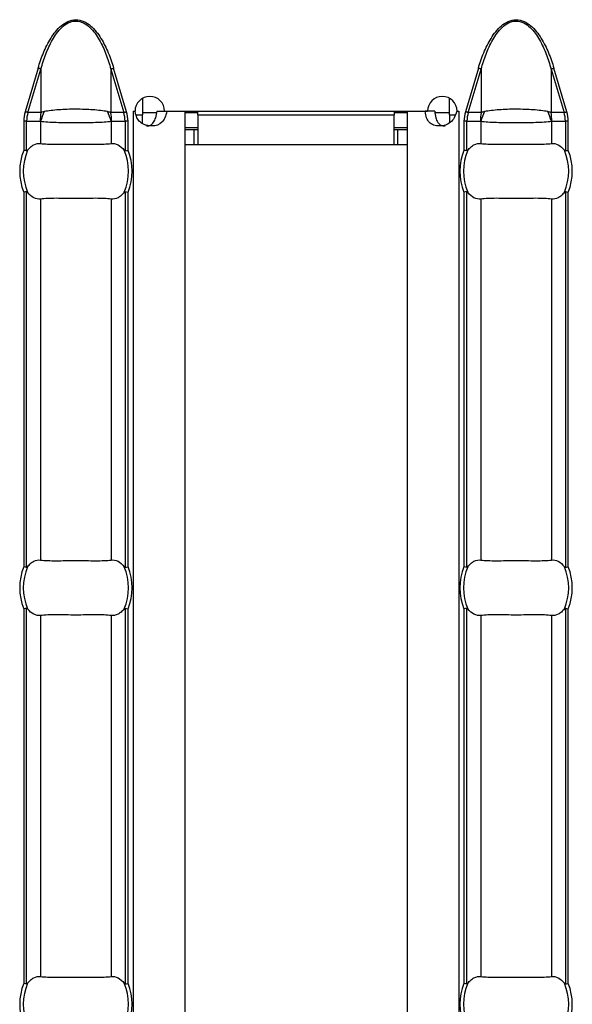
# Model space of a CAD drawing. Units: millimetres. Extents: x 75 to 2081, y 25 to 1460.
# Drawn here: x 740 to 769, y 577 to 630 of the extents above; entities that cross this region are included whole.
import ezdxf

# ---------------------------------------------------------------- set-up
doc = ezdxf.new("R2010")
doc.units = ezdxf.units.MM
doc.header["$LTSCALE"] = 5
doc.layers.get('0').update_dxf_attribs({"color": 1})
doc.layers.add('10305', color=7, linetype='Continuous')

# ---------------------------------------------------------------- blocks, each defined once
blk = doc.blocks.new('1009623-M_002_Top_view')
for p, q in [((390.423, -8.431), (389.722, -10.784)), ((389.876, -10.83), (390.577, -8.477)), ((390.577, -8.477), (390.577, -10.83)), ((394.351, -8.477), (394.351, -10.83)), ((394.351, -8.477), (395.052, -10.83)), ((395.207, -10.784), (394.506, -8.431)), ((414.209, -8.431), (413.508, -10.784)), ((413.662, -10.83), (414.363, -8.477)), ((414.363, -8.477), (414.363, -10.83)), ((418.137, -8.477), (418.137, -10.83)), ((418.137, -8.477), (418.838, -10.83)), ((418.992, -10.784), (418.291, -8.431)), ((396.057, -10.063), (396.057, -10.95)), ((412.657, -10.95), (412.657, -10.06)), ((390.577, -10.83), (389.876, -10.83)), ((395.052, -10.83), (394.351, -10.83)), ((395.554, -10.75), (395.659, -10.75)), ((395.554, -10.76), (395.554, -10.75)), ((395.557, -10.76), (395.554, -10.76)), ((395.557, -10.76), (395.676, -10.76)), ((395.557, -10.76), (395.557, -107.24)), ((395.725, -10.95), (396.057, -10.95)), ((396.839, -10.85), (396.057, -10.85)), ((396.057, -11.434), (396.057, -10.95)), ((396.859, -10.76), (397.38, -10.76)), ((397.259, -10.75), (411.461, -10.75)), ((397.38, -10.76), (398.357, -10.76)), ((398.357, -10.76), (398.357, -107.24)), ((399.057, -10.85), (398.357, -10.85)), ((399.057, -10.95), (399.057, -10.75)), ((399.057, -10.95), (399.057, -12.55)), ((399.057, -10.95), (409.657, -10.95)), ((409.657, -10.75), (409.657, -10.95)), ((410.357, -10.85), (409.657, -10.85)), ((409.657, -12.55), (409.657, -10.95)), ((410.357, -10.76), (410.357, -107.24)), ((410.357, -10.76), (411.339, -10.76)), ((411.858, -10.76), (411.339, -10.76)), ((412.657, -10.85), (411.871, -10.85)), ((412.657, -10.95), (412.657, -11.387)), ((412.657, -10.95), (412.967, -10.95)), ((413.045, -10.76), (413.157, -10.76)), ((413.061, -10.75), (413.161, -10.75)), ((413.161, -10.76), (413.157, -10.76)), ((413.157, -10.76), (413.157, -107.24)), ((413.161, -10.75), (413.161, -10.76)), ((414.363, -10.83), (413.662, -10.83)), ((418.838, -10.83), (418.137, -10.83)), ((389.647, -11.29), (389.647, -12.87)), ((389.806, -11.29), (389.647, -11.29)), ((389.806, -12.901), (389.806, -11.29)), ((389.806, -11.29), (390.535, -11.29)), ((390.56, -11.299), (390.56, -12.501)), ((394.368, -11.299), (394.368, -12.501)), ((394.394, -11.29), (395.122, -11.29)), ((395.122, -11.29), (395.122, -12.901)), ((395.281, -11.29), (395.122, -11.29)), ((395.281, -12.87), (395.281, -11.29)), ((399.057, -11.65), (398.357, -11.65)), ((410.357, -11.65), (409.657, -11.65)), ((413.433, -11.29), (413.433, -12.87)), ((413.592, -11.29), (413.433, -11.29)), ((413.592, -12.901), (413.592, -11.29)), ((413.592, -11.29), (414.32, -11.29)), ((414.346, -11.299), (414.346, -12.501)), ((418.154, -11.299), (418.154, -12.501)), ((418.18, -11.29), (418.908, -11.29)), ((418.908, -11.29), (418.908, -12.901)), ((419.067, -11.29), (418.908, -11.29)), ((419.067, -12.87), (419.067, -11.29)), ((398.357, -11.75), (398.857, -11.75)), ((398.857, -11.75), (399.057, -11.75)), ((398.857, -12.55), (398.857, -11.75)), ((409.657, -11.75), (409.857, -11.75)), ((409.857, -11.75), (410.357, -11.75)), ((409.857, -12.55), (409.857, -11.75)), ((398.357, -12.55), (398.857, -12.55)), ((398.857, -12.55), (399.057, -12.55)), ((399.057, -12.55), (409.657, -12.55)), ((409.657, -12.55), (409.857, -12.55)), ((409.857, -12.55), (410.357, -12.55)), ((389.647, -15.13), (389.647, -35.37)), ((389.806, -35.401), (389.806, -15.099)), ((395.122, -15.099), (395.122, -35.401)), ((395.281, -35.37), (395.281, -15.13)), ((413.433, -15.13), (413.433, -35.37)), ((413.592, -35.401), (413.592, -15.099)), ((418.908, -15.099), (418.908, -35.401)), ((419.067, -35.37), (419.067, -15.13)), ((390.56, -15.499), (390.56, -35.001)), ((394.368, -15.499), (394.368, -35.001)), ((414.346, -15.499), (414.346, -35.001)), ((418.154, -15.499), (418.154, -35.001)), ((389.647, -37.63), (389.647, -57.87)), ((389.806, -57.901), (389.806, -37.599)), ((395.122, -37.599), (395.122, -57.901)), ((395.281, -57.87), (395.281, -37.63)), ((413.433, -37.63), (413.433, -57.87)), ((413.592, -57.901), (413.592, -37.599)), ((418.908, -37.599), (418.908, -57.901)), ((419.067, -57.87), (419.067, -37.63)), ((390.56, -37.999), (390.56, -57.501)), ((394.368, -37.999), (394.368, -57.501)), ((414.346, -37.999), (414.346, -57.501)), ((418.154, -37.999), (418.154, -57.501))]:
    blk.add_line(p, q)
at = {"flags": 128}
for points in [[(390.577, -8.477), (390.563, -8.473), (390.547, -8.468), (390.529, -8.463), (390.509, -8.457), (390.489, -8.451), (390.467, -8.445), (390.445, -8.438), (390.423, -8.431)], [(394.351, -8.477), (394.366, -8.473), (394.382, -8.468), (394.4, -8.463), (394.419, -8.457), (394.44, -8.451), (394.461, -8.445), (394.483, -8.438), (394.506, -8.431)], [(414.363, -8.477), (414.349, -8.473), (414.332, -8.468), (414.314, -8.463), (414.295, -8.457), (414.275, -8.451), (414.253, -8.445), (414.231, -8.438), (414.209, -8.431)], [(418.137, -8.477), (418.151, -8.473), (418.168, -8.468), (418.186, -8.463), (418.205, -8.457), (418.225, -8.451), (418.247, -8.445), (418.269, -8.438), (418.291, -8.431)], [(389.876, -10.83), (389.862, -10.825), (389.846, -10.821), (389.828, -10.815), (389.808, -10.809), (389.788, -10.803), (389.766, -10.797), (389.744, -10.79), (389.722, -10.784)], [(395.052, -10.83), (395.067, -10.825), (395.083, -10.821), (395.101, -10.815), (395.12, -10.809), (395.141, -10.803), (395.162, -10.797), (395.184, -10.79), (395.207, -10.784)], [(413.662, -10.83), (413.648, -10.825), (413.631, -10.821), (413.613, -10.815), (413.594, -10.809), (413.574, -10.803), (413.552, -10.797), (413.53, -10.79), (413.508, -10.784)], [(418.838, -10.83), (418.852, -10.825), (418.869, -10.821), (418.887, -10.815), (418.906, -10.809), (418.926, -10.803), (418.948, -10.797), (418.97, -10.79), (418.992, -10.784)]]:
    blk.add_lwpolyline(points, dxfattribs=at)
for centre, radius, start, end in [((396.459, -10.755), 0.8, 0.3581, 179.6419), ((412.261, -10.755), 0.8, 0.3581, 179.6419), ((393.033, -11.289), 2.498, 169.4082, 180.0218), ((393.015, -11.937), 2.536, 152.8117, 165.4434), ((391.913, -11.937), 2.537, 14.5591, 27.1872), ((391.895, -11.289), 2.499, 359.9798, 10.5921), ((416.819, -11.289), 2.499, 169.4099, 180.0201), ((416.801, -11.937), 2.537, 152.8143, 165.4409), ((415.699, -11.937), 2.536, 14.5578, 27.187), ((415.681, -11.289), 2.499, 359.9799, 10.5901), ((392.464, -14), 3.035, 158.143, 201.857), ((392.464, -14), 2.842, 156.4771, 203.5229), ((392.464, -14), 2.842, 336.4771, 23.5229), ((392.464, -14), 3.035, 338.143, 21.857), ((416.25, -14), 3.035, 158.143, 201.857), ((416.25, -14), 2.842, 156.4771, 203.5229), ((416.25, -14), 2.842, 336.4771, 23.5229), ((416.25, -14), 3.035, 338.143, 21.857), ((392.464, -36.5), 3.035, 158.143, 201.857), ((392.464, -36.5), 2.842, 156.4771, 203.5229), ((392.464, -36.5), 2.842, 336.4771, 23.5229), ((392.464, -36.5), 3.035, 338.143, 21.857), ((416.25, -36.5), 3.035, 158.143, 201.857), ((416.25, -36.5), 2.842, 156.4771, 203.5229), ((416.25, -36.5), 2.842, 336.4771, 23.5229), ((416.25, -36.5), 3.035, 338.143, 21.857), ((392.464, -59), 3.035, 158.143, 201.857), ((392.464, -59), 2.842, 156.4771, 203.5229), ((392.464, -59), 2.842, 336.4771, 23.5229), ((392.464, -59), 3.035, 338.143, 21.857), ((416.25, -59), 3.035, 158.143, 201.857), ((416.25, -59), 2.842, 156.4771, 203.5229), ((416.25, -59), 2.842, 336.4771, 23.5229), ((416.25, -59), 3.035, 338.143, 21.857)]:
    blk.add_arc(centre, radius, start, end)
for centre, start_param, end_param in [((392.42, -11.29), 2.909439, 3.141593), ((392.508, -11.29), 0, 0.232154), ((416.206, -11.29), 2.909439, 3.141593), ((416.294, -11.29), 0, 0.232154)]:
    blk.add_ellipse(centre, major_axis=(2.614, 0), ratio=0.765003, start_param=start_param, end_param=end_param)
for points, knots in [([(390.423, -8.431), (390.507, -8.15), (390.602, -7.874), (390.826, -7.335), (390.955, -7.07), (391.186, -6.696), (391.269, -6.576), (391.452, -6.349), (391.554, -6.24), (391.777, -6.05), (391.9, -5.967), (392.17, -5.847), (392.317, -5.813), (392.61, -5.813), (392.757, -5.847), (393.026, -5.965), (393.15, -6.049), (393.372, -6.238), (393.474, -6.346), (393.659, -6.575), (393.742, -6.696), (393.974, -7.071), (394.103, -7.335), (394.326, -7.874), (394.422, -8.15), (394.506, -8.431)], [0, 0, 0, 0, 0.125, 0.125, 0.25, 0.25, 0.3125, 0.3125, 0.375, 0.375, 0.4375, 0.4375, 0.5, 0.5, 0.5625, 0.5625, 0.625, 0.625, 0.6875, 0.6875, 0.75, 0.75, 0.875, 0.875, 1, 1, 1, 1]), ([(414.209, -8.431), (414.292, -8.15), (414.388, -7.874), (414.612, -7.335), (414.741, -7.07), (414.972, -6.696), (415.055, -6.576), (415.238, -6.349), (415.34, -6.24), (415.563, -6.05), (415.686, -5.967), (415.956, -5.847), (416.103, -5.813), (416.396, -5.813), (416.543, -5.847), (416.812, -5.965), (416.936, -6.049), (417.158, -6.238), (417.259, -6.346), (417.444, -6.575), (417.528, -6.696), (417.76, -7.071), (417.888, -7.335), (418.112, -7.874), (418.208, -8.15), (418.291, -8.431)], [0, 0, 0, 0, 0.125, 0.125, 0.25, 0.25, 0.3125, 0.3125, 0.375, 0.375, 0.4375, 0.4375, 0.5, 0.5, 0.5625, 0.5625, 0.625, 0.625, 0.6875, 0.6875, 0.75, 0.75, 0.875, 0.875, 1, 1, 1, 1]), ([(390.577, -8.477), (390.653, -8.205), (390.739, -7.936), (390.941, -7.41), (391.057, -7.151), (391.267, -6.783), (391.343, -6.664), (391.51, -6.437), (391.603, -6.328), (391.81, -6.134), (391.923, -6.049), (392.116, -5.954), (392.182, -5.929), (392.32, -5.894), (392.392, -5.885), (392.603, -5.885), (392.745, -5.922), (393, -6.046), (393.116, -6.132), (393.322, -6.324), (393.415, -6.432), (393.584, -6.66), (393.66, -6.78), (393.871, -7.15), (393.987, -7.408), (394.189, -7.934), (394.276, -8.204), (394.351, -8.477)], [0, 0, 0, 0, 0.125, 0.125, 0.25, 0.25, 0.3125, 0.3125, 0.375, 0.375, 0.4375, 0.4375, 0.46875, 0.46875, 0.5, 0.5, 0.5625, 0.5625, 0.625, 0.625, 0.6875, 0.6875, 0.75, 0.75, 0.875, 0.875, 1, 1, 1, 1]), ([(414.363, -8.477), (414.439, -8.205), (414.525, -7.936), (414.727, -7.41), (414.843, -7.151), (415.053, -6.783), (415.128, -6.664), (415.296, -6.437), (415.388, -6.328), (415.595, -6.134), (415.709, -6.049), (415.901, -5.954), (415.968, -5.929), (416.106, -5.894), (416.178, -5.885), (416.389, -5.885), (416.531, -5.922), (416.786, -6.046), (416.902, -6.132), (417.107, -6.324), (417.2, -6.432), (417.369, -6.66), (417.445, -6.78), (417.656, -7.15), (417.772, -7.408), (417.975, -7.934), (418.061, -8.204), (418.137, -8.477)], [0, 0, 0, 0, 0.125, 0.125, 0.25, 0.25, 0.3125, 0.3125, 0.375, 0.375, 0.4375, 0.4375, 0.46875, 0.46875, 0.5, 0.5, 0.5625, 0.5625, 0.625, 0.625, 0.6875, 0.6875, 0.75, 0.75, 0.875, 0.875, 1, 1, 1, 1]), ([(390.759, -10.778), (390.714, -10.787), (390.67, -10.798), (390.628, -10.812), (390.611, -10.817), (390.594, -10.823), (390.577, -10.83)], [0, 0, 0, 0, 0.0001904233, 0.0001904233, 0.0001904233, 0.0002685522, 0.0002685522, 0.0002685522, 0.0002685522]), ([(394.17, -10.778), (394.057, -10.756), (393.932, -10.737), (393.67, -10.705), (393.532, -10.692), (393.093, -10.661), (392.78, -10.651), (392.306, -10.651), (392.15, -10.653), (391.841, -10.663), (391.689, -10.671), (391.398, -10.692), (391.257, -10.705), (390.994, -10.737), (390.872, -10.756), (390.759, -10.778)], [0, 0, 0, 0, 0.125, 0.125, 0.25, 0.25, 0.5, 0.5, 0.625, 0.625, 0.75, 0.75, 0.875, 0.875, 1, 1, 1, 1]), ([(394.351, -10.83), (394.324, -10.819), (394.295, -10.81), (394.265, -10.801), (394.234, -10.792), (394.202, -10.784), (394.17, -10.778)], [0, 0, 0, 0, 0.0001313947, 0.0001313947, 0.0001313947, 0.0002686682, 0.0002686682, 0.0002686682, 0.0002686682]), ([(397.38, -10.76), (397.324, -11.025), (397.234, -11.224), (396.974, -11.489), (396.802, -11.555), (396.577, -11.555), (396.572, -11.555), (396.564, -11.555), (396.56, -11.555), (396.548, -11.555), (396.54, -11.555), (396.516, -11.554), (396.5, -11.553), (396.453, -11.55), (396.423, -11.547), (396.333, -11.535), (396.277, -11.523), (396.119, -11.473), (396.027, -11.423), (395.797, -11.224), (395.705, -11.025), (395.676, -10.76)], [0, 0, 0, 0, 0.25, 0.25, 0.5, 0.5, 0.503906, 0.503906, 0.507812, 0.507812, 0.515625, 0.515625, 0.53125, 0.53125, 0.5625, 0.5625, 0.625, 0.625, 0.75, 0.75, 1, 1, 1, 1]), ([(396.287, -11.555), (396.288, -11.555), (396.326, -11.559), (396.4, -11.546), (396.502, -11.51), (396.591, -11.445), (396.697, -11.32), (396.799, -11.089), (396.838, -10.878), (396.859, -10.76)], [0, 0, 0, 0, 0.000497, 0.10876, 0.212198, 0.316239, 0.426204, 0.680306, 1, 1, 1, 1]), ([(413.045, -10.76), (412.97, -11.025), (412.855, -11.224), (412.546, -11.489), (412.353, -11.555), (412.128, -11.555), (412.123, -11.555), (412.115, -11.555), (412.111, -11.555), (412.099, -11.555), (412.091, -11.555), (412.067, -11.554), (412.052, -11.553), (412.006, -11.55), (411.977, -11.547), (411.893, -11.535), (411.841, -11.523), (411.699, -11.473), (411.62, -11.423), (411.43, -11.224), (411.361, -11.025), (411.339, -10.76)], [0, 0, 0, 0, 0.25, 0.25, 0.5, 0.5, 0.503906, 0.503906, 0.507812, 0.507812, 0.515625, 0.515625, 0.53125, 0.53125, 0.5625, 0.5625, 0.625, 0.625, 0.75, 0.75, 1, 1, 1, 1]), ([(411.858, -10.76), (411.869, -10.878), (411.888, -11.089), (411.98, -11.324), (412.087, -11.448), (412.182, -11.511), (412.296, -11.549), (412.38, -11.553), (412.424, -11.555)], [0, 0, 0, 0, 0.305665, 0.54862, 0.657443, 0.765061, 0.877607, 1, 1, 1, 1]), ([(414.545, -10.778), (414.499, -10.787), (414.456, -10.798), (414.414, -10.812), (414.396, -10.817), (414.38, -10.823), (414.363, -10.83)], [0, 0, 0, 0, 0.0001904233, 0.0001904233, 0.0001904233, 0.0002685522, 0.0002685522, 0.0002685522, 0.0002685522]), ([(417.955, -10.778), (417.842, -10.756), (417.718, -10.737), (417.456, -10.705), (417.317, -10.692), (416.878, -10.661), (416.566, -10.651), (416.092, -10.651), (415.936, -10.653), (415.627, -10.663), (415.475, -10.671), (415.184, -10.692), (415.043, -10.705), (414.78, -10.737), (414.658, -10.756), (414.545, -10.778)], [0, 0, 0, 0, 0.125, 0.125, 0.25, 0.25, 0.5, 0.5, 0.625, 0.625, 0.75, 0.75, 0.875, 0.875, 1, 1, 1, 1]), ([(418.137, -10.83), (418.109, -10.819), (418.08, -10.81), (418.051, -10.801), (418.02, -10.792), (417.988, -10.784), (417.955, -10.778)], [0, 0, 0, 0, 0.0001313947, 0.0001313947, 0.0001313947, 0.0002686682, 0.0002686682, 0.0002686682, 0.0002686682]), ([(390.535, -11.29), (390.537, -11.29), (390.539, -11.29), (390.542, -11.291), (390.548, -11.292), (390.554, -11.295), (390.56, -11.299)], [0, 0, 0, 0, 0.00001130975, 0.00001130975, 0.00001130975, 0.00004348451, 0.00004348451, 0.00004348451, 0.00004348451]), ([(390.56, -11.299), (390.672, -11.312), (390.8, -11.323), (391.083, -11.342), (391.239, -11.35), (391.566, -11.362), (391.741, -11.367), (392.098, -11.373), (392.279, -11.375), (392.649, -11.375), (392.834, -11.373), (393.19, -11.367), (393.361, -11.363), (393.692, -11.35), (393.846, -11.342), (394.127, -11.324), (394.256, -11.312), (394.368, -11.299)], [0, 0, 0, 0, 0.125, 0.125, 0.25, 0.25, 0.375, 0.375, 0.5, 0.5, 0.625, 0.625, 0.75, 0.75, 0.875, 0.875, 1, 1, 1, 1]), ([(394.368, -11.299), (394.373, -11.296), (394.377, -11.294), (394.382, -11.292), (394.386, -11.291), (394.39, -11.29), (394.394, -11.29)], [0, 0, 0, 0, 0.00002372404, 0.00002372404, 0.00002372404, 0.00004325646, 0.00004325646, 0.00004325646, 0.00004325646]), ([(414.32, -11.29), (414.323, -11.29), (414.325, -11.29), (414.327, -11.291), (414.334, -11.292), (414.34, -11.295), (414.346, -11.299)], [0, 0, 0, 0, 0.00001130975, 0.00001130975, 0.00001130975, 0.00004348451, 0.00004348451, 0.00004348451, 0.00004348451]), ([(414.346, -11.299), (414.458, -11.312), (414.585, -11.323), (414.868, -11.342), (415.024, -11.35), (415.352, -11.362), (415.527, -11.367), (415.883, -11.373), (416.065, -11.375), (416.435, -11.375), (416.62, -11.373), (416.975, -11.367), (417.147, -11.363), (417.478, -11.35), (417.631, -11.342), (417.913, -11.324), (418.042, -11.312), (418.154, -11.299)], [0, 0, 0, 0, 0.125, 0.125, 0.25, 0.25, 0.375, 0.375, 0.5, 0.5, 0.625, 0.625, 0.75, 0.75, 0.875, 0.875, 1, 1, 1, 1]), ([(418.154, -11.299), (418.158, -11.296), (418.163, -11.294), (418.168, -11.292), (418.172, -11.291), (418.176, -11.29), (418.18, -11.29)], [0, 0, 0, 0, 0.00002372404, 0.00002372404, 0.00002372404, 0.00004325646, 0.00004325646, 0.00004325646, 0.00004325646]), ([(389.858, -12.866), (389.907, -12.798), (389.959, -12.741), (390.068, -12.642), (390.127, -12.601), (390.307, -12.508), (390.434, -12.485), (390.56, -12.501)], [0, 0, 0, 0, 0.25, 0.25, 0.5, 0.5, 1, 1, 1, 1]), ([(390.56, -12.501), (390.673, -12.515), (390.799, -12.524), (391.082, -12.536), (391.239, -12.538), (391.566, -12.537), (391.739, -12.534), (392.098, -12.53), (392.279, -12.528), (392.645, -12.528), (392.831, -12.53), (393.186, -12.534), (393.36, -12.537), (393.69, -12.538), (393.843, -12.536), (394.126, -12.524), (394.256, -12.515), (394.368, -12.501)], [0, 0, 0, 0, 0.125, 0.125, 0.25, 0.25, 0.375, 0.375, 0.5, 0.5, 0.625, 0.625, 0.75, 0.75, 0.875, 0.875, 1, 1, 1, 1]), ([(394.368, -12.501), (394.495, -12.485), (394.621, -12.508), (394.862, -12.632), (394.973, -12.731), (395.071, -12.866)], [0, 0, 0, 0, 0.5, 0.5, 1, 1, 1, 1]), ([(413.644, -12.866), (413.692, -12.798), (413.744, -12.741), (413.854, -12.642), (413.913, -12.601), (414.093, -12.508), (414.219, -12.485), (414.346, -12.501)], [0, 0, 0, 0, 0.25, 0.25, 0.5, 0.5, 1, 1, 1, 1]), ([(414.346, -12.501), (414.458, -12.515), (414.585, -12.524), (414.867, -12.536), (415.024, -12.538), (415.352, -12.537), (415.525, -12.534), (415.884, -12.53), (416.065, -12.528), (416.431, -12.528), (416.616, -12.53), (416.972, -12.534), (417.146, -12.537), (417.476, -12.538), (417.629, -12.536), (417.912, -12.524), (418.042, -12.515), (418.154, -12.501)], [0, 0, 0, 0, 0.125, 0.125, 0.25, 0.25, 0.375, 0.375, 0.5, 0.5, 0.625, 0.625, 0.75, 0.75, 0.875, 0.875, 1, 1, 1, 1]), ([(418.154, -12.501), (418.281, -12.485), (418.407, -12.508), (418.647, -12.632), (418.759, -12.731), (418.856, -12.866)], [0, 0, 0, 0, 0.5, 0.5, 1, 1, 1, 1]), ([(389.806, -12.901), (389.811, -12.902), (389.817, -12.901), (389.822, -12.899), (389.829, -12.896), (389.836, -12.891), (389.843, -12.884), (389.848, -12.879), (389.853, -12.872), (389.858, -12.866)], [0, 0, 0, 0, 0.00002610727, 0.00002610727, 0.00002610727, 0.00006300599, 0.00006300599, 0.00006300599, 0.00009442318, 0.00009442318, 0.00009442318, 0.00009442318]), ([(395.071, -12.866), (395.077, -12.874), (395.083, -12.882), (395.091, -12.889), (395.097, -12.894), (395.103, -12.898), (395.11, -12.9), (395.114, -12.902), (395.118, -12.902), (395.122, -12.901)], [0, 0, 0, 0, 0.00004013085, 0.00004013085, 0.00004013085, 0.0000737072, 0.0000737072, 0.0000737072, 0.00009481036, 0.00009481036, 0.00009481036, 0.00009481036]), ([(413.592, -12.901), (413.597, -12.902), (413.603, -12.901), (413.608, -12.899), (413.615, -12.896), (413.622, -12.891), (413.628, -12.884), (413.634, -12.879), (413.639, -12.872), (413.644, -12.866)], [0, 0, 0, 0, 0.00002610727, 0.00002610727, 0.00002610727, 0.00006300599, 0.00006300599, 0.00006300599, 0.00009442318, 0.00009442318, 0.00009442318, 0.00009442318]), ([(418.856, -12.866), (418.862, -12.874), (418.869, -12.882), (418.876, -12.889), (418.882, -12.894), (418.889, -12.898), (418.895, -12.9), (418.9, -12.902), (418.904, -12.902), (418.908, -12.901)], [0, 0, 0, 0, 0.00004013085, 0.00004013085, 0.00004013085, 0.0000737072, 0.0000737072, 0.0000737072, 0.00009481036, 0.00009481036, 0.00009481036, 0.00009481036]), ([(389.858, -15.134), (389.852, -15.126), (389.845, -15.118), (389.838, -15.111), (389.832, -15.106), (389.826, -15.102), (389.819, -15.1), (389.815, -15.098), (389.81, -15.098), (389.806, -15.099)], [0, 0, 0, 0, 0.00004013085, 0.00004013085, 0.00004013085, 0.0000737072, 0.0000737072, 0.0000737072, 0.00009481036, 0.00009481036, 0.00009481036, 0.00009481036]), ([(390.56, -15.499), (390.434, -15.515), (390.308, -15.492), (390.067, -15.368), (389.955, -15.269), (389.858, -15.134)], [0, 0, 0, 0, 0.5, 0.5, 1, 1, 1, 1]), ([(395.071, -15.134), (395.022, -15.202), (394.97, -15.259), (394.86, -15.358), (394.802, -15.399), (394.621, -15.492), (394.495, -15.515), (394.368, -15.499)], [0, 0, 0, 0, 0.25, 0.25, 0.5, 0.5, 1, 1, 1, 1]), ([(395.122, -15.099), (395.117, -15.098), (395.112, -15.099), (395.107, -15.101), (395.099, -15.104), (395.092, -15.109), (395.086, -15.116), (395.081, -15.121), (395.075, -15.128), (395.071, -15.134)], [0, 0, 0, 0, 0.00002610727, 0.00002610727, 0.00002610727, 0.00006300599, 0.00006300599, 0.00006300599, 0.00009442318, 0.00009442318, 0.00009442318, 0.00009442318]), ([(413.644, -15.134), (413.638, -15.126), (413.631, -15.118), (413.624, -15.111), (413.618, -15.106), (413.611, -15.102), (413.605, -15.1), (413.6, -15.098), (413.596, -15.098), (413.592, -15.099)], [0, 0, 0, 0, 0.00004013085, 0.00004013085, 0.00004013085, 0.0000737072, 0.0000737072, 0.0000737072, 0.00009481036, 0.00009481036, 0.00009481036, 0.00009481036]), ([(414.346, -15.499), (414.219, -15.515), (414.093, -15.492), (413.853, -15.368), (413.741, -15.269), (413.644, -15.134)], [0, 0, 0, 0, 0.5, 0.5, 1, 1, 1, 1]), ([(418.856, -15.134), (418.808, -15.202), (418.756, -15.259), (418.646, -15.358), (418.587, -15.399), (418.407, -15.492), (418.281, -15.515), (418.154, -15.499)], [0, 0, 0, 0, 0.25, 0.25, 0.5, 0.5, 1, 1, 1, 1]), ([(418.908, -15.099), (418.903, -15.098), (418.897, -15.099), (418.892, -15.101), (418.885, -15.104), (418.878, -15.109), (418.872, -15.116), (418.866, -15.121), (418.861, -15.128), (418.856, -15.134)], [0, 0, 0, 0, 0.00002610727, 0.00002610727, 0.00002610727, 0.00006300599, 0.00006300599, 0.00006300599, 0.00009442318, 0.00009442318, 0.00009442318, 0.00009442318]), ([(394.368, -15.499), (394.256, -15.485), (394.129, -15.476), (393.847, -15.464), (393.69, -15.462), (393.363, -15.463), (393.189, -15.466), (392.83, -15.47), (392.649, -15.472), (392.283, -15.472), (392.098, -15.47), (391.743, -15.466), (391.569, -15.463), (391.239, -15.462), (391.085, -15.464), (390.802, -15.476), (390.673, -15.485), (390.56, -15.499)], [0, 0, 0, 0, 0.125, 0.125, 0.25, 0.25, 0.375, 0.375, 0.5, 0.5, 0.625, 0.625, 0.75, 0.75, 0.875, 0.875, 1, 1, 1, 1]), ([(418.154, -15.499), (418.042, -15.485), (417.915, -15.476), (417.633, -15.464), (417.476, -15.462), (417.148, -15.463), (416.975, -15.466), (416.616, -15.47), (416.435, -15.472), (416.069, -15.472), (415.884, -15.47), (415.528, -15.466), (415.354, -15.463), (415.024, -15.462), (414.871, -15.464), (414.588, -15.476), (414.458, -15.485), (414.346, -15.499)], [0, 0, 0, 0, 0.125, 0.125, 0.25, 0.25, 0.375, 0.375, 0.5, 0.5, 0.625, 0.625, 0.75, 0.75, 0.875, 0.875, 1, 1, 1, 1]), ([(389.858, -35.366), (389.907, -35.298), (389.959, -35.241), (390.068, -35.142), (390.127, -35.101), (390.307, -35.008), (390.434, -34.985), (390.56, -35.001)], [0, 0, 0, 0, 0.25, 0.25, 0.5, 0.5, 1, 1, 1, 1]), ([(390.56, -35.001), (390.673, -35.015), (390.799, -35.024), (391.082, -35.036), (391.239, -35.038), (391.566, -35.037), (391.739, -35.034), (392.098, -35.03), (392.279, -35.028), (392.645, -35.028), (392.831, -35.03), (393.186, -35.034), (393.36, -35.037), (393.69, -35.038), (393.843, -35.036), (394.126, -35.024), (394.256, -35.015), (394.368, -35.001)], [0, 0, 0, 0, 0.125, 0.125, 0.25, 0.25, 0.375, 0.375, 0.5, 0.5, 0.625, 0.625, 0.75, 0.75, 0.875, 0.875, 1, 1, 1, 1]), ([(394.368, -35.001), (394.495, -34.985), (394.621, -35.008), (394.862, -35.132), (394.973, -35.231), (395.071, -35.366)], [0, 0, 0, 0, 0.5, 0.5, 1, 1, 1, 1]), ([(413.644, -35.366), (413.692, -35.298), (413.744, -35.241), (413.854, -35.142), (413.913, -35.101), (414.093, -35.008), (414.219, -34.985), (414.346, -35.001)], [0, 0, 0, 0, 0.25, 0.25, 0.5, 0.5, 1, 1, 1, 1]), ([(414.346, -35.001), (414.458, -35.015), (414.585, -35.024), (414.867, -35.036), (415.024, -35.038), (415.352, -35.037), (415.525, -35.034), (415.884, -35.03), (416.065, -35.028), (416.431, -35.028), (416.616, -35.03), (416.972, -35.034), (417.146, -35.037), (417.476, -35.038), (417.629, -35.036), (417.912, -35.024), (418.042, -35.015), (418.154, -35.001)], [0, 0, 0, 0, 0.125, 0.125, 0.25, 0.25, 0.375, 0.375, 0.5, 0.5, 0.625, 0.625, 0.75, 0.75, 0.875, 0.875, 1, 1, 1, 1]), ([(418.154, -35.001), (418.281, -34.985), (418.407, -35.008), (418.647, -35.132), (418.759, -35.231), (418.856, -35.366)], [0, 0, 0, 0, 0.5, 0.5, 1, 1, 1, 1]), ([(389.806, -35.401), (389.811, -35.402), (389.817, -35.401), (389.822, -35.399), (389.829, -35.396), (389.836, -35.391), (389.843, -35.384), (389.848, -35.379), (389.853, -35.372), (389.858, -35.366)], [0, 0, 0, 0, 0.00002610727, 0.00002610727, 0.00002610727, 0.00006300599, 0.00006300599, 0.00006300599, 0.00009442318, 0.00009442318, 0.00009442318, 0.00009442318]), ([(395.071, -35.366), (395.077, -35.374), (395.083, -35.382), (395.091, -35.389), (395.097, -35.394), (395.103, -35.398), (395.11, -35.4), (395.114, -35.402), (395.118, -35.402), (395.122, -35.401)], [0, 0, 0, 0, 0.00004013085, 0.00004013085, 0.00004013085, 0.0000737072, 0.0000737072, 0.0000737072, 0.00009481036, 0.00009481036, 0.00009481036, 0.00009481036]), ([(413.592, -35.401), (413.597, -35.402), (413.603, -35.401), (413.608, -35.399), (413.615, -35.396), (413.622, -35.391), (413.628, -35.384), (413.634, -35.379), (413.639, -35.372), (413.644, -35.366)], [0, 0, 0, 0, 0.00002610727, 0.00002610727, 0.00002610727, 0.00006300599, 0.00006300599, 0.00006300599, 0.00009442318, 0.00009442318, 0.00009442318, 0.00009442318]), ([(418.856, -35.366), (418.862, -35.374), (418.869, -35.382), (418.876, -35.389), (418.882, -35.394), (418.889, -35.398), (418.895, -35.4), (418.9, -35.402), (418.904, -35.402), (418.908, -35.401)], [0, 0, 0, 0, 0.00004013085, 0.00004013085, 0.00004013085, 0.0000737072, 0.0000737072, 0.0000737072, 0.00009481036, 0.00009481036, 0.00009481036, 0.00009481036]), ([(389.858, -37.634), (389.852, -37.626), (389.845, -37.618), (389.838, -37.611), (389.832, -37.606), (389.826, -37.602), (389.819, -37.6), (389.815, -37.598), (389.81, -37.598), (389.806, -37.599)], [0, 0, 0, 0, 0.00004013085, 0.00004013085, 0.00004013085, 0.0000737072, 0.0000737072, 0.0000737072, 0.00009481036, 0.00009481036, 0.00009481036, 0.00009481036]), ([(390.56, -37.999), (390.434, -38.015), (390.308, -37.992), (390.067, -37.868), (389.955, -37.769), (389.858, -37.634)], [0, 0, 0, 0, 0.5, 0.5, 1, 1, 1, 1]), ([(395.071, -37.634), (395.022, -37.702), (394.97, -37.759), (394.86, -37.858), (394.802, -37.899), (394.621, -37.992), (394.495, -38.015), (394.368, -37.999)], [0, 0, 0, 0, 0.25, 0.25, 0.5, 0.5, 1, 1, 1, 1]), ([(395.122, -37.599), (395.117, -37.598), (395.112, -37.599), (395.107, -37.601), (395.099, -37.604), (395.092, -37.609), (395.086, -37.616), (395.081, -37.621), (395.075, -37.628), (395.071, -37.634)], [0, 0, 0, 0, 0.00002610727, 0.00002610727, 0.00002610727, 0.00006300599, 0.00006300599, 0.00006300599, 0.00009442318, 0.00009442318, 0.00009442318, 0.00009442318]), ([(413.644, -37.634), (413.638, -37.626), (413.631, -37.618), (413.624, -37.611), (413.618, -37.606), (413.611, -37.602), (413.605, -37.6), (413.6, -37.598), (413.596, -37.598), (413.592, -37.599)], [0, 0, 0, 0, 0.00004013085, 0.00004013085, 0.00004013085, 0.0000737072, 0.0000737072, 0.0000737072, 0.00009481036, 0.00009481036, 0.00009481036, 0.00009481036]), ([(414.346, -37.999), (414.219, -38.015), (414.093, -37.992), (413.853, -37.868), (413.741, -37.769), (413.644, -37.634)], [0, 0, 0, 0, 0.5, 0.5, 1, 1, 1, 1]), ([(418.856, -37.634), (418.808, -37.702), (418.756, -37.759), (418.646, -37.858), (418.587, -37.899), (418.407, -37.992), (418.281, -38.015), (418.154, -37.999)], [0, 0, 0, 0, 0.25, 0.25, 0.5, 0.5, 1, 1, 1, 1]), ([(418.908, -37.599), (418.903, -37.598), (418.897, -37.599), (418.892, -37.601), (418.885, -37.604), (418.878, -37.609), (418.872, -37.616), (418.866, -37.621), (418.861, -37.628), (418.856, -37.634)], [0, 0, 0, 0, 0.00002610727, 0.00002610727, 0.00002610727, 0.00006300599, 0.00006300599, 0.00006300599, 0.00009442318, 0.00009442318, 0.00009442318, 0.00009442318]), ([(394.368, -37.999), (394.256, -37.985), (394.129, -37.976), (393.847, -37.964), (393.69, -37.962), (393.363, -37.963), (393.189, -37.966), (392.83, -37.97), (392.649, -37.972), (392.283, -37.972), (392.098, -37.97), (391.743, -37.966), (391.569, -37.963), (391.239, -37.962), (391.085, -37.964), (390.802, -37.976), (390.673, -37.985), (390.56, -37.999)], [0, 0, 0, 0, 0.125, 0.125, 0.25, 0.25, 0.375, 0.375, 0.5, 0.5, 0.625, 0.625, 0.75, 0.75, 0.875, 0.875, 1, 1, 1, 1]), ([(418.154, -37.999), (418.042, -37.985), (417.915, -37.976), (417.633, -37.964), (417.476, -37.962), (417.148, -37.963), (416.975, -37.966), (416.616, -37.97), (416.435, -37.972), (416.069, -37.972), (415.884, -37.97), (415.528, -37.966), (415.354, -37.963), (415.024, -37.962), (414.871, -37.964), (414.588, -37.976), (414.458, -37.985), (414.346, -37.999)], [0, 0, 0, 0, 0.125, 0.125, 0.25, 0.25, 0.375, 0.375, 0.5, 0.5, 0.625, 0.625, 0.75, 0.75, 0.875, 0.875, 1, 1, 1, 1]), ([(389.806, -57.901), (389.811, -57.902), (389.817, -57.901), (389.822, -57.899), (389.829, -57.896), (389.836, -57.891), (389.843, -57.884), (389.848, -57.879), (389.853, -57.872), (389.858, -57.866)], [0, 0, 0, 0, 0.00002610727, 0.00002610727, 0.00002610727, 0.00006300599, 0.00006300599, 0.00006300599, 0.00009442318, 0.00009442318, 0.00009442318, 0.00009442318]), ([(389.858, -57.866), (389.907, -57.798), (389.959, -57.741), (390.068, -57.642), (390.127, -57.601), (390.307, -57.508), (390.434, -57.485), (390.56, -57.501)], [0, 0, 0, 0, 0.25, 0.25, 0.5, 0.5, 1, 1, 1, 1]), ([(390.56, -57.501), (390.673, -57.515), (390.799, -57.524), (391.082, -57.536), (391.239, -57.538), (391.566, -57.537), (391.739, -57.534), (392.098, -57.53), (392.279, -57.528), (392.645, -57.528), (392.831, -57.53), (393.186, -57.534), (393.36, -57.537), (393.69, -57.538), (393.843, -57.536), (394.126, -57.524), (394.256, -57.515), (394.368, -57.501)], [0, 0, 0, 0, 0.125, 0.125, 0.25, 0.25, 0.375, 0.375, 0.5, 0.5, 0.625, 0.625, 0.75, 0.75, 0.875, 0.875, 1, 1, 1, 1]), ([(394.368, -57.501), (394.495, -57.485), (394.621, -57.508), (394.862, -57.632), (394.973, -57.731), (395.071, -57.866)], [0, 0, 0, 0, 0.5, 0.5, 1, 1, 1, 1]), ([(395.071, -57.866), (395.077, -57.874), (395.083, -57.882), (395.091, -57.889), (395.097, -57.894), (395.103, -57.898), (395.11, -57.9), (395.114, -57.902), (395.118, -57.902), (395.122, -57.901)], [0, 0, 0, 0, 0.00004013085, 0.00004013085, 0.00004013085, 0.0000737072, 0.0000737072, 0.0000737072, 0.00009481036, 0.00009481036, 0.00009481036, 0.00009481036]), ([(413.592, -57.901), (413.597, -57.902), (413.603, -57.901), (413.608, -57.899), (413.615, -57.896), (413.622, -57.891), (413.628, -57.884), (413.634, -57.879), (413.639, -57.872), (413.644, -57.866)], [0, 0, 0, 0, 0.00002610727, 0.00002610727, 0.00002610727, 0.00006300599, 0.00006300599, 0.00006300599, 0.00009442318, 0.00009442318, 0.00009442318, 0.00009442318]), ([(413.644, -57.866), (413.692, -57.798), (413.744, -57.741), (413.854, -57.642), (413.913, -57.601), (414.093, -57.508), (414.219, -57.485), (414.346, -57.501)], [0, 0, 0, 0, 0.25, 0.25, 0.5, 0.5, 1, 1, 1, 1]), ([(414.346, -57.501), (414.458, -57.515), (414.585, -57.524), (414.867, -57.536), (415.024, -57.538), (415.352, -57.537), (415.525, -57.534), (415.884, -57.53), (416.065, -57.528), (416.431, -57.528), (416.616, -57.53), (416.972, -57.534), (417.146, -57.537), (417.476, -57.538), (417.629, -57.536), (417.912, -57.524), (418.042, -57.515), (418.154, -57.501)], [0, 0, 0, 0, 0.125, 0.125, 0.25, 0.25, 0.375, 0.375, 0.5, 0.5, 0.625, 0.625, 0.75, 0.75, 0.875, 0.875, 1, 1, 1, 1]), ([(418.154, -57.501), (418.281, -57.485), (418.407, -57.508), (418.647, -57.632), (418.759, -57.731), (418.856, -57.866)], [0, 0, 0, 0, 0.5, 0.5, 1, 1, 1, 1]), ([(418.856, -57.866), (418.862, -57.874), (418.869, -57.882), (418.876, -57.889), (418.882, -57.894), (418.889, -57.898), (418.895, -57.9), (418.9, -57.902), (418.904, -57.902), (418.908, -57.901)], [0, 0, 0, 0, 0.00004013085, 0.00004013085, 0.00004013085, 0.0000737072, 0.0000737072, 0.0000737072, 0.00009481036, 0.00009481036, 0.00009481036, 0.00009481036])]:
    blk.add_open_spline(points, degree=3, knots=knots)
for points in [[(389.722, -10.784), (389.672, -10.949), (389.647, -11.12), (389.647, -11.29)], [(395.281, -11.29), (395.281, -11.12), (395.256, -10.949), (395.207, -10.784)], [(413.508, -10.784), (413.458, -10.949), (413.433, -11.12), (413.433, -11.29)], [(419.067, -11.29), (419.067, -11.12), (419.042, -10.949), (418.992, -10.784)], [(389.806, -12.901), (389.768, -12.894), (389.708, -12.882), (389.647, -12.87)], [(395.122, -12.901), (395.16, -12.894), (395.221, -12.882), (395.281, -12.87)], [(413.592, -12.901), (413.554, -12.894), (413.494, -12.882), (413.433, -12.87)], [(418.908, -12.901), (418.946, -12.894), (419.006, -12.882), (419.067, -12.87)], [(389.806, -15.099), (389.768, -15.106), (389.708, -15.118), (389.647, -15.13)], [(395.122, -15.099), (395.16, -15.106), (395.221, -15.118), (395.281, -15.13)], [(413.592, -15.099), (413.554, -15.106), (413.494, -15.118), (413.433, -15.13)], [(418.908, -15.099), (418.946, -15.106), (419.006, -15.118), (419.067, -15.13)], [(389.806, -35.401), (389.768, -35.394), (389.708, -35.382), (389.647, -35.37)], [(395.122, -35.401), (395.16, -35.394), (395.221, -35.382), (395.281, -35.37)], [(413.592, -35.401), (413.554, -35.394), (413.494, -35.382), (413.433, -35.37)], [(418.908, -35.401), (418.946, -35.394), (419.006, -35.382), (419.067, -35.37)], [(389.806, -37.599), (389.768, -37.606), (389.708, -37.618), (389.647, -37.63)], [(395.122, -37.599), (395.16, -37.606), (395.221, -37.618), (395.281, -37.63)], [(413.592, -37.599), (413.554, -37.606), (413.494, -37.618), (413.433, -37.63)], [(418.908, -37.599), (418.946, -37.606), (419.006, -37.618), (419.067, -37.63)], [(389.806, -57.901), (389.768, -57.894), (389.708, -57.882), (389.647, -57.87)], [(395.122, -57.901), (395.16, -57.894), (395.221, -57.882), (395.281, -57.87)], [(413.592, -57.901), (413.554, -57.894), (413.494, -57.882), (413.433, -57.87)], [(418.908, -57.901), (418.946, -57.894), (419.006, -57.882), (419.067, -57.87)]]:
    blk.add_open_spline(points, degree=3)

msp = doc.modelspace()

# ---------------------------------------------------------------- block references
at = {"layer": '10305'}
msp.add_blockref('1009623-M_002_Top_view', (350.177, 635.612), dxfattribs=at)

doc.saveas('drawing.dxf')
